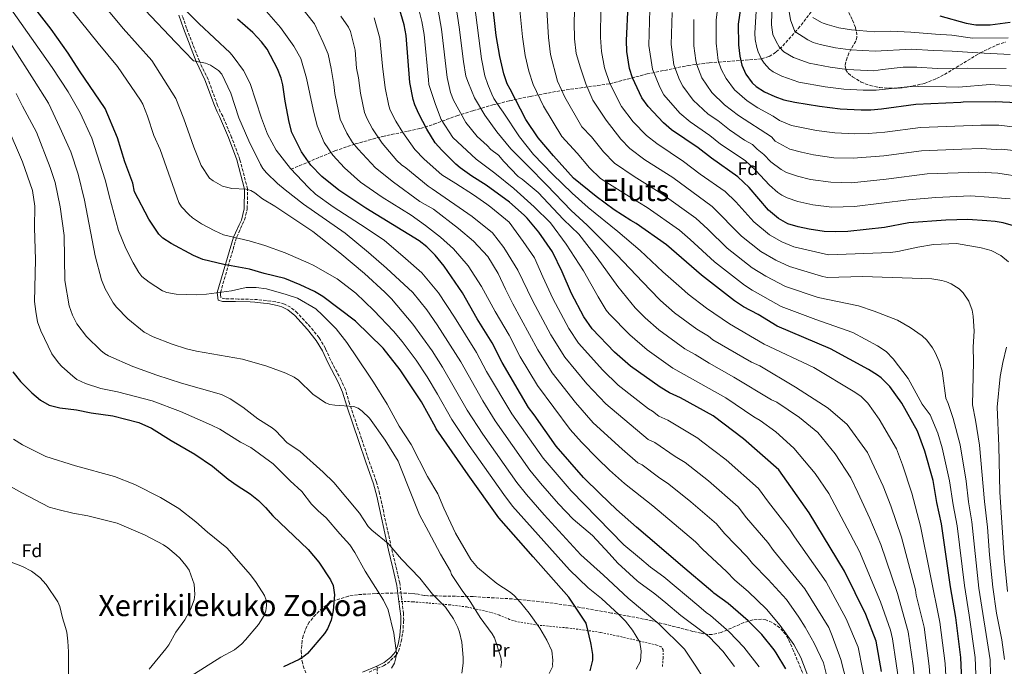
# Model space of a CAD drawing. Units: metres. Extents: x 620361 to 623793, y 4771135 to 4773509.
# Drawn here: x 620664 to 621198, y 4771747 to 4772098 of the extents above; entities that cross this region are included whole.
import ezdxf
from ezdxf.enums import TextEntityAlignment as Align

# ---------------------------------------------------------------- set-up
doc = ezdxf.new("R2010")
doc.units = ezdxf.units.M
doc.header["$MEASUREMENT"] = 0
doc.linetypes.add('DGN Style 2', pattern=[1.739922, 1.043953, -0.695969])
doc.linetypes.add('DGN Style 3', pattern=[2.435891, 1.739922, -0.695969])
for name, color, linetype, lineweight in [('Barranco lineal', 142, 'DGN Style 3', 13), ('Camino', 7, 'DGN Style 3', 0), ('Curva de nivel directora', 30, 'Continuous', 30), ('Curva de nivel intermedia', 30, 'Continuous', 0), ('Etiqueta de uso rústico', 92, 'Continuous', 0), ('Etiqueta de zona arbolada', 92, 'Continuous', 0), ('Margen derecho', 7, 'Continuous', 0), ('Tela metálica o alambrada', 7, 'DGN Style 2', 0), ('Texto de Área (paraje) menor', 7, 'Continuous', 0), ('Zona arbolada', 92, 'DGN Style 3', 0)]:
    doc.layers.add(name, color=color, linetype=linetype, lineweight=lineweight)
doc.styles.add('Style-Arial', font='arial.ttf')

msp = doc.modelspace()

# ---------------------------------------------------------------- linework, layer by layer
at = {"layer": 'Barranco lineal', "color": 142, "linetype": 'DGN Style 3', "lineweight": 13}
msp.add_polyline3d([(620811.04, 4772016.63, 580), (620834.82, 4772026.63, 569.04), (620845.91, 4772030.38, 564.64), (620860.69, 4772034.47, 559.14), (620874.51, 4772037.3, 554.11), (620881.32, 4772038.82, 551.31), (620888.44, 4772041.01, 547.83), (620901.05, 4772045.66, 541.22), (620909.82, 4772048.45, 536.7), (620920.6, 4772051.57, 531.19), (620929.61, 4772053.78, 526.82), (620940.85, 4772056.17, 521.89), (620957.9, 4772059.36, 515), (620984.03, 4772063, 505), (621004.17, 4772068.34, 496.49), (621026.46, 4772072.89, 486.99), (621037.95, 4772074.39, 482.12), (621066.21, 4772076.54, 470), (621070.46, 4772077.81, 468.03), (621074.26, 4772080.27, 466.08), (621077.76, 4772083.51, 464.12), (621086.22, 4772092.9, 459.02), (621096.08, 4772105.66, 452.25)], dxfattribs=at)
at = {"layer": 'Camino', "color": 7, "linetype": 'DGN Style 3', "lineweight": 0}
msp.add_polyline3d([(620853.38, 4771743.98, 620.48), (620861.19, 4771747.33, 620), (620863.32, 4771748.56, 620), (620868.05, 4771753.1, 620), (620869.36, 4771755.29, 619.81), (620870.76, 4771760.51, 619.52), (620871.67, 4771765.17, 619.31), (620872.16, 4771771.87, 618.67), (620872.07, 4771775.67, 618.5), (620871.08, 4771783.67, 618.03), (620870.01, 4771792.35, 617.12), (620867.87, 4771801.67, 616.11), (620865.45, 4771811.47, 615.05), (620859.08, 4771840.82, 612.64), (620857.33, 4771847.33, 612.24), (620853.14, 4771859.15, 611.83), (620849.32, 4771870.46, 611.33), (620842.79, 4771889.58, 609.56), (620840.57, 4771897.12, 607.68), (620838.29, 4771902.2, 607.51), (620832.52, 4771913.2, 606.96), (620829.71, 4771919.51, 606.67), (620826.26, 4771925.23, 606.44), (620821.59, 4771931.09, 606.25), (620814.58, 4771938.66, 605.86), (620810.8, 4771941.84, 605.72), (620807.56, 4771943.46, 605.66), (620805.15, 4771944.23, 605.65), (620800.07, 4771945.14, 605.72), (620797.69, 4771945.45, 605.76), (620792.91, 4771945.96, 605.81), (620790.48, 4771946.09, 605.82), (620782.46, 4771946.27, 605.69), (620775.47, 4771946.34, 605.66), (620773.06, 4771947.02, 605.49), (620772.85, 4771948.68, 605.21), (620772.78, 4771949.83, 605.02), (620781.58, 4771979.95, 594.9), (620782.75, 4771982.34, 594.4), (620784.63, 4771986.7, 593.5), (620785.87, 4771989.22, 592.98), (620787.32, 4771995.23, 591.79), (620787.49, 4772005.95, 589.87), (620783.34, 4772021.84, 587.02), (620778.86, 4772033.94, 586.35), (620774.01, 4772045.39, 586.42), (620772.7, 4772047.83, 586.51), (620771.23, 4772051.26, 586.56), (620766.1, 4772065.31, 586.36), (620761.33, 4772075.26, 584.89), (620754.4, 4772093.14, 582.03), (620751.97, 4772100.26, 581)], dxfattribs=at)
at = {"layer": 'Curva de nivel directora', "color": 30, "linetype": 'Continuous', "lineweight": 30, "flags": 128}
for points, elevation in [([(620758.12, 4771969.82), (620746.07, 4771976.31), (620741.52, 4771979.34), (620739.38, 4771981.51), (620733.95, 4771989.61), (620726.13, 4772004.42), (620725.33, 4772009.06), (620720.88, 4772020.68), (620716.86, 4772033.65), (620710.27, 4772049.52), (620696.4, 4772069.97), (620690.12, 4772079.63), (620680.89, 4772092.57), (620663.97, 4772114.66)], 600), ([(620963.15, 4771949.25), (620958.13, 4771960.98), (620952.91, 4771971.8), (620945.43, 4771982.58), (620939.11, 4771990.03), (620937.58, 4771991.75), (620929.6, 4771998.76), (620916.87, 4772007.96), (620909.11, 4772012.98), (620902.85, 4772017.47), (620900.45, 4772019.43), (620892.82, 4772026.93), (620889.33, 4772030.98), (620884.78, 4772038.38), (620880.35, 4772046.69), (620878.24, 4772051.51), (620877.34, 4772054.55), (620875.54, 4772063.66), (620873.54, 4772089.22), (620872.37, 4772094.97), (620869.2, 4772106.05)], 550), ([(621175.02, 4771735.19), (621174.3, 4771751.85), (621171.67, 4771773.49), (621168.73, 4771790.13), (621163.87, 4771824.39), (621161.3, 4771836), (621159.31, 4771847.81), (621154.8, 4771863.77), (621150.93, 4771874.64), (621142.45, 4771889.79), (621135.92, 4771898.81), (621131.25, 4771903.48), (621129.25, 4771905.03), (621124.25, 4771908.04), (621103.67, 4771919.18), (621074.72, 4771931.51), (621064.37, 4771937.79), (621056.42, 4771942.09), (621051.61, 4771945.23), (621033.69, 4771959.28), (621014.8, 4771975.65), (620998.22, 4771987.28), (620995.34, 4771988.91), (620986.37, 4771994.71), (620976.49, 4772001.83), (620964.35, 4772011.82), (620953.42, 4772023.89), (620945.06, 4772033.64), (620938.34, 4772043.56), (620929.86, 4772060.1), (620928.34, 4772062.89), (620926.57, 4772068.31), (620924.29, 4772077.81), (620922.42, 4772089.15), (620920.09, 4772108.69)], 525), ([(621202.89, 4771985.96), (621197.26, 4771987.5), (621192.92, 4771988.37), (621188.54, 4771988.72), (621178.26, 4771989.36), (621166.29, 4771989.01), (621146.25, 4771987.5), (621132.93, 4771985.1), (621113.05, 4771982.95), (621106.35, 4771982.63), (621100.3, 4771982.95), (621092.16, 4771984.19), (621086.06, 4771985.39), (621080.54, 4771987.12), (621075.45, 4771989.99), (621070, 4771994.5), (621059.48, 4772006.66), (621053.48, 4772012.61), (621039.07, 4772022.57), (621031.95, 4772028.21), (621017.41, 4772038.06), (621013.05, 4772041.81), (621004.72, 4772050.62), (621001.37, 4772055.32), (620996.2, 4772066.21), (620994.74, 4772071.35), (620993.27, 4772080.46), (620992.97, 4772086.42), (620993.86, 4772105.7)], 500), ([(621054.87, 4772103.87), (621053.55, 4772095.39), (621053.76, 4772084.03), (621054.46, 4772077.98), (621055.58, 4772073.09), (621057.83, 4772068.15), (621061.11, 4772063.45), (621063.31, 4772061.44), (621067.89, 4772058.56), (621073.41, 4772056.11), (621078.28, 4772054.38), (621084.34, 4772053.05), (621097.69, 4772050.85), (621109.01, 4772049.49), (621120.36, 4772048.84), (621125.52, 4772048.86), (621131.34, 4772049.35), (621149.9, 4772051.87), (621174.3, 4772053.02), (621175.65, 4772053.12), (621193.03, 4772053.4), (621208.99, 4772052.69)], 475), ([(621163.02, 4772099.81), (621177.19, 4772095.85), (621182.53, 4772095.01), (621190.35, 4772095.01), (621201.12, 4772096.43)], 450), ([(621073.09, 4771755.94), (621066.44, 4771764.3), (621059.03, 4771771.81), (621048.21, 4771781.16), (621040.42, 4771786.8), (621039.92, 4771787.37), (621022.37, 4771802.02), (621010.78, 4771811.97), (620998.4, 4771822.5), (620987.6, 4771832.12), (620978.76, 4771840.53), (620969.76, 4771849.4), (620954.85, 4771866.43), (620942.88, 4771883.45), (620939.95, 4771887.48), (620925.53, 4771911.81), (620920.18, 4771922.46), (620912.08, 4771935.6), (620904.11, 4771949.71), (620894.19, 4771964.17), (620889.27, 4771970.13), (620884.67, 4771974.56), (620880.56, 4771977.82), (620851.61, 4771995.6), (620837.01, 4772005.35), (620827.74, 4772012.78), (620821.86, 4772018.86), (620816.78, 4772026.05), (620811.43, 4772036.63), (620810.08, 4772042.13), (620807.83, 4772053.63), (620806.53, 4772062.46), (620805.66, 4772066), (620803.68, 4772071.15), (620798.18, 4772081.83), (620795.1, 4772085.8), (620790.41, 4772090.72), (620781.97, 4772098.11)], 575), ([(620973.35, 4771744.55), (620974.78, 4771750.41), (620974.84, 4771753.41), (620973.94, 4771758.93), (620973.72, 4771759.79), (620971.17, 4771770.45), (620961.73, 4771784.6), (620942.46, 4771806.42), (620923.69, 4771827.66), (620907.22, 4771850.92), (620889.77, 4771875.88), (620889.37, 4771876.8), (620881.89, 4771890.46), (620870.34, 4771907.95), (620861.09, 4771919.54), (620846.08, 4771934.18), (620828.24, 4771947.7), (620823.79, 4771950.27), (620816.04, 4771953.88), (620807.75, 4771957.31), (620796.42, 4771960.07), (620788.51, 4771962.47), (620774.69, 4771964.96), (620763.23, 4771967.67), (620758.12, 4771969.82)], 600), ([(621131.27, 4771744.28), (621128.49, 4771760.73), (621122.87, 4771775.19), (621111.3, 4771798.69), (621092.08, 4771830.27), (621075.61, 4771853.54), (621056.58, 4771870.45), (621039.98, 4771882.88), (621022.34, 4771892.62), (621016.36, 4771895.43), (621011.22, 4771898.47), (620995.24, 4771909.78), (620986.49, 4771917.46), (620974.36, 4771930.07), (620969.8, 4771936.58), (620963.15, 4771949.25)], 550), ([(620660.23, 4771906.72), (620664.35, 4771901.47), (620670.45, 4771895.34), (620675.19, 4771891.42), (620679.92, 4771888.62), (620685.6, 4771887.28), (620694.7, 4771886.16), (620702.6, 4771884.62), (620714.44, 4771882.87), (620728.59, 4771879.36), (620735.37, 4771876.25), (620746.08, 4771869.51), (620758.86, 4771862.11), (620768.52, 4771855.57), (620776.99, 4771848.62), (620781.9, 4771845.08), (620788.88, 4771840.69), (620793.35, 4771837.03), (620797.25, 4771833.22), (620801.18, 4771828.77), (620820.35, 4771810.46), (620826.22, 4771803.57), (620832.49, 4771794.05), (620833.9, 4771790.82), (620834.68, 4771785.78), (620833.96, 4771777.34), (620832.8, 4771772.07), (620830.83, 4771767.41), (620829.15, 4771764.87), (620819.94, 4771754.05), (620818.07, 4771752.39), (620815.43, 4771750.81), (620806.95, 4771746.79)], 625), ([(621079.39, 4771745.72), (621074.23, 4771754.32), (621073.09, 4771755.94)], 575)]:
    msp.add_lwpolyline(points, dxfattribs=dict(at, elevation=elevation))
at = {"layer": 'Curva de nivel intermedia', "color": 30, "linetype": 'Continuous', "lineweight": 0, "flags": 128}
for points, elevation in [([(620639.86, 4772130.82), (620681.58, 4772071.91), (620690.21, 4772058.66), (620696.73, 4772047.26), (620703.1, 4772033.46), (620710.24, 4772010.93), (620712.28, 4772003.12), (620712.45, 4772002.27), (620717.41, 4771983.44), (620721.41, 4771973.69), (620725.45, 4771965.98), (620728.54, 4771960.69), (620730.15, 4771958.56), (620734.08, 4771955.33), (620741.32, 4771950.69), (620743.66, 4771949.83), (620748.82, 4771948.97), (620759.98, 4771948.57), (620765.23, 4771948.92), (620778.76, 4771950.79), (620786.73, 4771952.52), (620792.06, 4771952.45), (620797.68, 4771951.85), (620808.45, 4771948.76), (620814.52, 4771946.68), (620824.48, 4771940.91), (620828.07, 4771937.43), (620835.49, 4771930.18), (620841.31, 4771922.73), (620853.65, 4771904.44), (620855.84, 4771901.13), (620863.17, 4771889.29), (620869.74, 4771877.3), (620876.17, 4771867.43), (620885.14, 4771850), (620890.75, 4771840.58), (620893.93, 4771832.76), (620900.19, 4771819.19), (620908.56, 4771804.96), (620912.15, 4771800.68), (620922.71, 4771791.98)], 605), ([(620694.1, 4772124.2), (620719.93, 4772093.02), (620735.53, 4772075.55), (620748.54, 4772055.09), (620752.97, 4772044.05), (620758.31, 4772028.7), (620762.32, 4772018.67), (620766.85, 4772011.89), (620768.8, 4772010.32), (620773.8, 4772007.48), (620778.87, 4772006.12), (620786.79, 4772005.81), (620789.21, 4772005.05), (620791.39, 4772003.81), (620795.59, 4772000.61), (620802.29, 4771996.67), (620822.82, 4771982.82), (620837.58, 4771971.33), (620851, 4771960.19), (620861.97, 4771949.94), (620865.48, 4771946.34), (620877.22, 4771932.66), (620887.56, 4771918.16), (620893.28, 4771909.27), (620906.62, 4771885.95), (620915.16, 4771872.92), (620933.56, 4771846.84), (620938.79, 4771840.16), (620948.41, 4771829.23), (620968.21, 4771807.57), (620980.51, 4771796.47), (620993.85, 4771783.98), (621010.63, 4771770.19), (621024.43, 4771756.31), (621030.65, 4771747.24), (621034.82, 4771740.61)], 590), ([(620682.38, 4772115.07), (620706.39, 4772084.98), (620717, 4772072.32), (620729.45, 4772054.08), (620730.65, 4772051.89), (620733.19, 4772045.44), (620736.63, 4772035), (620740.04, 4772027.42), (620750.2, 4771998.62), (620751.7, 4771996.22), (620755.54, 4771992.13), (620757.64, 4771990.22), (620762.49, 4771987.12), (620769.69, 4771983.27), (620774.43, 4771981.13), (620788.28, 4771977.84), (620796.8, 4771975.31), (620807.81, 4771971.4), (620820.74, 4771965.71), (620823.13, 4771964.54), (620836.17, 4771957.3), (620846.26, 4771949.35), (620856.02, 4771940.08), (620866.59, 4771928.84), (620871.34, 4771923.25), (620878.95, 4771913.05), (620884.83, 4771904.03), (620890.56, 4771894.75), (620898.2, 4771880.92), (620907.74, 4771866.84), (620926.46, 4771840.31), (620931.24, 4771833.91), (620962.16, 4771799.42), (620972.22, 4771789.66), (620979.39, 4771783.8), (620988.96, 4771775.06), (620992.54, 4771771.58), (620996.31, 4771766.73), (621000.25, 4771760.25), (621001.03, 4771755.32)], 595), ([(620743.79, 4772112.96), (620761.12, 4772095.72), (620778.06, 4772079.73), (620779.73, 4772077.88), (620785.26, 4772070.2), (620788.82, 4772063.08), (620795.06, 4772044.4), (620798.3, 4772035.66), (620802.92, 4772026.95), (620810.72, 4772016.97), (620820.52, 4772006.67), (620824.34, 4772003.08), (620833.96, 4771996.24), (620848.83, 4771986.64), (620861.61, 4771978.25), (620873.21, 4771968.31), (620881.95, 4771960.44), (620891.04, 4771949.57), (620899.81, 4771936.49), (620911.7, 4771917.31), (620917.09, 4771907), (620930.91, 4771883.91), (620947.75, 4771859.9), (620962.98, 4771842.31), (620991.64, 4771812.95), (621000.09, 4771805.84), (621006.02, 4771800.86), (621013.29, 4771795.53), (621032.33, 4771779.74), (621036.2, 4771776.21), (621038.58, 4771774.61), (621048.73, 4771765.68), (621056.73, 4771757.45), (621065.08, 4771746.74)], 580), ([(620934.43, 4772110.4), (620936.54, 4772088.41), (620938.09, 4772078.34), (620940.13, 4772069.87), (620942.37, 4772062.57), (620948.03, 4772050.94), (620957.92, 4772034.44), (620966.35, 4772025.43), (620972.97, 4772017.36), (620978.85, 4772011.68), (620995.87, 4772000.88), (621004.31, 4771995.92), (621021.7, 4771983.61), (621027.55, 4771978.63), (621040.74, 4771966.51), (621056.98, 4771953.72), (621061.24, 4771951.1), (621076.99, 4771942.29), (621095.71, 4771935.12), (621115.75, 4771928.17), (621129.25, 4771920.91), (621133.79, 4771917.81), (621137.59, 4771913.84), (621145.89, 4771903.14), (621153.38, 4771889.18), (621157.73, 4771883.37), (621161.88, 4771873.44), (621164.24, 4771865.47), (621168.31, 4771847.67), (621170.18, 4771834.67), (621172.32, 4771823.2), (621176.34, 4771790.83), (621178.98, 4771774.83), (621182.23, 4771751.82), (621182.8, 4771733.46)], 520), ([(621043.33, 4772111.18), (621041.66, 4772097.58), (621041.61, 4772084.98), (621042.81, 4772075.62), (621044.39, 4772070.88), (621047.01, 4772065.79), (621051.65, 4772059.72), (621058.46, 4772053.67), (621064.18, 4772049.93), (621072.63, 4772045.51), (621075.97, 4772043.16), (621082.56, 4772040.44), (621096.09, 4772037.62), (621105.98, 4772036.34), (621116.9, 4772035.77), (621124.04, 4772035.96), (621133.17, 4772036.75), (621152.45, 4772039.32), (621185.3, 4772040.62), (621194.95, 4772040.53), (621210.03, 4772038.79)], 480), ([(620816.17, 4772105.14), (620823.72, 4772095.45), (620828.53, 4772085.38), (620831.12, 4772078.97), (620832.81, 4772071.26), (620834.2, 4772062.65), (620834.91, 4772057.64), (620837.79, 4772043.8), (620841.36, 4772036.23), (620844.39, 4772031.22), (620847.48, 4772027.46), (620856.9, 4772017.37), (620866.59, 4772009.64), (620880.85, 4771999.17), (620888.37, 4771995.06), (620901.84, 4771984.46), (620910.11, 4771977.7), (620917.74, 4771969.36), (620923.41, 4771960.05), (620927.34, 4771951.67), (620931.45, 4771943.59), (620945.01, 4771918.73), (620952.75, 4771906.3)], 565), ([(620879.31, 4772107.54), (620882.02, 4772096.78), (620883.26, 4772089.71), (620885.63, 4772065.08), (620885.76, 4772062.56), (620889.44, 4772051.74), (620892.47, 4772043.68), (620898.91, 4772033.78), (620911.5, 4772022.14), (620921.61, 4772014.46), (620931.96, 4772006.22), (620943.02, 4771996.3), (620951.72, 4771987.62), (620960.23, 4771975.96), (620969.65, 4771961.53), (620977.69, 4771947.52), (620982.08, 4771940.21), (620983.58, 4771938.21), (620994.8, 4771926.81), (621004.28, 4771918.63), (621018.11, 4771908.75), (621046.93, 4771892.6), (621062.1, 4771882.38), (621065.54, 4771880.39)], 545), ([(621158.16, 4771735.2), (621157.29, 4771747.16), (621154.4, 4771768.38), (621150.17, 4771785.63), (621149.75, 4771788.6), (621142.19, 4771817.04), (621136.46, 4771834.14), (621132.19, 4771844.69), (621123.75, 4771862.95), (621112.75, 4771878.29), (621102.43, 4771887.07), (621084.68, 4771898.49), (621065.3, 4771910), (621060.83, 4771912.06), (621039.9, 4771924.19), (621037.54, 4771926.04), (621031.1, 4771929.88), (621019.08, 4771938.86), (621011.41, 4771945.5), (621010.75, 4771946.13), (621001.86, 4771955.47), (620987.84, 4771970.18), (620971.73, 4771986.38), (620962.99, 4771994.25), (620949.73, 4772008.1), (620939.51, 4772018.51), (620930.31, 4772027.77), (620922.73, 4772036.92), (620916.23, 4772046.01), (620910.56, 4772055.32), (620907.26, 4772063.4), (620905.95, 4772067.21), (620904.56, 4772075.14), (620902.33, 4772093.65), (620900.5, 4772105.65)], 535), ([(621166.59, 4771735.2), (621165.86, 4771748.67), (621163.03, 4771770.94), (621152.49, 4771823.16), (621147.88, 4771840.98), (621142.72, 4771856.3), (621139.4, 4771865.08), (621130.07, 4771881.15), (621123.86, 4771889.76), (621120.35, 4771893.32), (621116.81, 4771895.76), (621094.7, 4771909.04), (621067.78, 4771921.79), (621048.81, 4771932.77), (621036.42, 4771941.39), (621026.49, 4771948.98), (621022.86, 4771952.12), (621012.79, 4771961.04), (621000.48, 4771972.66), (620988.35, 4771982.91), (620972.32, 4771995.85), (620963.57, 4772003.72), (620952.8, 4772013.89), (620942.6, 4772024.56), (620935.05, 4772034.26), (620926.1, 4772047.57), (620924.36, 4772050.13), (620921.13, 4772054.94), (620920.01, 4772057.36), (620917.81, 4772062.64), (620916.26, 4772067.37), (620914.42, 4772076.48), (620910.55, 4772105.95)], 530), ([(620964.98, 4772108.47), (620964.57, 4772096.25), (620964.75, 4772087.41), (620965.68, 4772079.4), (620968.04, 4772071.59), (620971.04, 4772062.99), (620974.83, 4772054.07), (620982.04, 4772043.3), (620989.95, 4772032.87), (620994.83, 4772027.87), (621003.03, 4772021.72), (621018.14, 4772012.09), (621039.52, 4771996.52), (621055.47, 4771980.41), (621065.91, 4771972.08), (621074.07, 4771967.39), (621081.52, 4771963.84), (621098.89, 4771958.62), (621101.79, 4771957.99), (621121.04, 4771958.45), (621158.72, 4771957.14), (621164, 4771956.38), (621166.57, 4771955.63), (621169.06, 4771954.57), (621173.53, 4771951.74), (621175.67, 4771949.63), (621178.63, 4771945.19), (621180.53, 4771940.24), (621181.01, 4771936.99), (621181.58, 4771928.84), (621181.05, 4771920.26), (621181.26, 4771912.2), (621180.7, 4771888.92), (621182.39, 4771880.5), (621184.5, 4771867.08), (621187.22, 4771836.45), (621188.8, 4771822.49), (621189.94, 4771807.56), (621191.82, 4771789.98), (621193.8, 4771775.81), (621196.57, 4771761.47), (621198.13, 4771750.85)], 510), ([(620979.08, 4772104.07), (620978.92, 4772088.18), (620979.53, 4772080.5), (620981.14, 4772071.63), (620983.94, 4772063.17), (620990.34, 4772050.72), (620996.68, 4772042.42), (621003.93, 4772034.99), (621009.45, 4772030.54), (621024.01, 4772020.86), (621033, 4772014.04), (621046.5, 4772004.56), (621052.31, 4771998.89), (621062.1, 4771988.16), (621070.68, 4771981.03), (621077.31, 4771977.25), (621083.79, 4771974.61), (621102.59, 4771970.23), (621136.16, 4771971.5), (621140.24, 4771971.99), (621151.03, 4771974.39), (621159.59, 4771975.76), (621172.09, 4771976.37), (621185.33, 4771974.08), (621190.89, 4771972.53), (621196.12, 4771969.84), (621200.31, 4771966.44)], 505), ([(621072.13, 4772108.09), (621071.76, 4772095.03), (621071.99, 4772092.21), (621072.44, 4772089.75), (621074.15, 4772085.92), (621075.88, 4772082.97), (621078.31, 4772080.33), (621083.61, 4772077.3), (621092.03, 4772074.18), (621103.54, 4772071.95), (621112.68, 4772070.75), (621127.24, 4772069.98), (621131.97, 4772070.75), (621143.16, 4772071.95), (621150.5, 4772072.04), (621161.58, 4772071.36), (621177.86, 4772071.44), (621199.01, 4772071.21)], 465), ([(621080.65, 4772105.39), (621082.07, 4772097.71), (621084.39, 4772091.32), (621091.34, 4772086.76), (621094.32, 4772085.47), (621098.08, 4772084.26), (621106.47, 4772082.5), (621114.57, 4772081.37), (621127.92, 4772080.65), (621147.62, 4772081.69), (621159.46, 4772080.99), (621169.75, 4772080.62), (621183.53, 4772079.77), (621201.12, 4772078.95)], 460), ([(620647.99, 4772101.7), (620671.77, 4772064.86), (620679.51, 4772052.44), (620685.58, 4772039.34), (620691.62, 4772026.16), (620695.53, 4772013.92), (620699.06, 4771999.8), (620704.8, 4771969.63), (620708.31, 4771956.76), (620710.16, 4771951.71), (620714.55, 4771944.15), (620716.39, 4771941.9), (620722.47, 4771935.51), (620731.38, 4771928.25), (620736.36, 4771925.82), (620746.57, 4771921.82), (620754.41, 4771919.18), (620759.77, 4771917.92), (620784.68, 4771913.67), (620797.87, 4771909.85), (620808.16, 4771906.14), (620812.7, 4771903.82), (620815.05, 4771902.18), (620822.84, 4771894.73), (620829.8, 4771889.94), (620832.15, 4771889.1), (620834.78, 4771888.62), (620845.13, 4771887.95), (620847.47, 4771887.06), (620849.7, 4771885.53), (620853.69, 4771881.62), (620862.07, 4771869.64), (620869.17, 4771858.25)], 610), ([(620731.86, 4772102.99), (620748.33, 4772085.63), (620758.15, 4772075.46), (620764.67, 4772074.11), (620767.4, 4772073.15), (620771.64, 4772070.23), (620773.55, 4772068.13), (620778.43, 4772057.82), (620782.82, 4772044.58), (620788.11, 4772032.05), (620794.42, 4772019.15), (620795.7, 4772017.01), (620797.68, 4772014.77), (620803.76, 4772008.89), (620807.81, 4772005.54), (620817.78, 4771997.79), (620840.41, 4771982.01), (620853.05, 4771971.46), (620862.84, 4771962.98), (620877.14, 4771949.84), (620884.7, 4771940.35), (620890.32, 4771932.21), (620903.21, 4771912.16), (620915.05, 4771890.99), (620921.84, 4771880.29), (620940.65, 4771853.37), (620946.34, 4771846.41), (620956.2, 4771835.22), (620964.04, 4771826.91), (620974.52, 4771818.01), (620983.68, 4771808.21)], 585), ([(620797.8, 4772102.21), (620805.41, 4772093.59), (620812.65, 4772083.37), (620816.31, 4772076.63), (620819.46, 4772066.12), (620823.02, 4772049.06), (620825.19, 4772040.24), (620829.07, 4772031.14), (620833.72, 4772024.21), (620840.01, 4772017.42), (620848.83, 4772009.72), (620860.47, 4772001.58), (620876.22, 4771991.74), (620884.02, 4771986.1), (620892.05, 4771979.9), (620899.26, 4771973.48), (620907.11, 4771964.31), (620914.46, 4771953.03), (620921.87, 4771939.41), (620929.41, 4771926.62), (620935.42, 4771914.91), (620944.79, 4771899.44), (620962.55, 4771875.43), (620968.54, 4771868.71), (620977.3, 4771859.72), (620983.82, 4771853.52)], 570), ([(620838.08, 4772099.62), (620842.24, 4772093.65), (620843.27, 4772091.37), (620845.87, 4772081.27), (620846.65, 4772071.52), (620847.7, 4772066.17), (620848.78, 4772057.99), (620850.98, 4772047.38), (620852.3, 4772044), (620855.2, 4772038.57), (620860.55, 4772030.79), (620868.47, 4772021.44), (620870.92, 4772019.05), (620873.41, 4772017.38), (620885.46, 4772007.5), (620887.63, 4772005.97), (620909.3, 4771991.05), (620920.43, 4771982.22), (620926.46, 4771974.25), (620932.7, 4771964.22), (620934.17, 4771961.94), (620942.12, 4771945.54), (620952.02, 4771926.85), (620959.58, 4771914.76), (620971.53, 4771900.32), (620981.76, 4771889.39), (621004.85, 4771870.11)], 560), ([(620856.23, 4772098.71), (620859.32, 4772087.72), (620860.7, 4772072.58), (620862.16, 4772060.83), (620864.16, 4772050.97), (620864.91, 4772048.7), (620867.85, 4772042.78), (620871.66, 4772036.53), (620878.24, 4772027.27), (620883.27, 4772022.18), (620892.81, 4772013.7), (620900.37, 4772008.98), (620910.02, 4772002.69), (620917.31, 4771997.62)], 555), ([(620890.84, 4772102.88), (620892.69, 4772092.67), (620895.72, 4772066.49), (620897.57, 4772058.23), (620899.23, 4772054.12), (620905.85, 4772041.95), (620912, 4772034.49), (620917.5, 4772029.55), (620919.5, 4772027.28), (620923.53, 4772024.31), (620926.43, 4772020.81), (620934.31, 4772012.72)], 540), ([(620949.83, 4772103.09), (620950.64, 4772088.06), (620951.88, 4772078.87), (620955.62, 4772064.43), (620959.53, 4772055.74), (620968.78, 4772039.66), (620973.97, 4772034.15), (620980.59, 4772026.01), (620986.58, 4772019.99), (620997.11, 4772012.76), (621012.26, 4772003.31), (621030.62, 4771990.08), (621037.2, 4771984.13), (621047.57, 4771973.9), (621061.15, 4771963.13), (621068.64, 4771958.71), (621079.26, 4771953.06), (621096.99, 4771947.03), (621118.82, 4771942.55), (621127.44, 4771939.64), (621140, 4771934.73), (621146.84, 4771930.73), (621153.41, 4771926.27), (621155.89, 4771923.94), (621159, 4771919.85), (621160.53, 4771917.3), (621162.66, 4771912.4), (621164.32, 4771907.35), (621166.27, 4771892.51), (621167.52, 4771889.67), (621170.28, 4771881.46), (621174.1, 4771867.26), (621177.32, 4771847.54), (621178.58, 4771836.3), (621180.28, 4771825.34), (621184.22, 4771789.41), (621190.26, 4771750.63), (621190.6, 4771734.64)], 515), ([(621201.16, 4772000.53), (621189.55, 4772001.52), (621179.55, 4772002.14), (621160.78, 4772001.4), (621146.05, 4772000.14), (621116.64, 4771996.39), (621104.38, 4771996.04), (621094.04, 4771997.43), (621085.95, 4771999.07), (621080.26, 4772001.17), (621077.22, 4772002.6), (621075.14, 4772003.98), (621070.52, 4772008), (621062.98, 4772016.16), (621057.47, 4772021.31), (621044, 4772030.28), (621038.22, 4772034.86), (621027.51, 4772042.38), (621022, 4772047.08), (621013.35, 4772057.08), (621011.11, 4772061.12), (621007.06, 4772070.94), (621005.13, 4772083.67), (621005.74, 4772103.2)], 495), ([(621208.4, 4772012.3), (621194.42, 4772014.52), (621184.15, 4772015.15), (621156.2, 4772014.07), (621133.87, 4772011.19), (621115.07, 4772009.36), (621103.78, 4772009.56), (621092.9, 4772011.14), (621085.87, 4772012.81), (621079.79, 4772014.83), (621076.89, 4772016.56), (621071.35, 4772020.72), (621067.59, 4772024.73), (621063.99, 4772027.49), (621061.45, 4772030.01), (621057.1, 4772032.48), (621048.91, 4772038.01), (621042.48, 4772043.07), (621037.4, 4772046.51), (621029.21, 4772054.14), (621023.59, 4772061.62), (621021.77, 4772065.14), (621018.77, 4772073.31), (621017.27, 4772084.38), (621017.74, 4772101.58)], 490), ([(621206.02, 4772061.56), (621190.34, 4772062.53), (621173.16, 4772061.15), (621166.39, 4772061.26), (621151.54, 4772061.61), (621145.2, 4772061.36), (621128.54, 4772059.57), (621121.38, 4772059.48), (621110.94, 4772060.11), (621100.73, 4772061.38), (621086.45, 4772063.92), (621077.37, 4772067.21), (621072.59, 4772069.56), (621070.68, 4772070.99), (621067.78, 4772074.23), (621066.3, 4772076.35), (621064.5, 4772080.31), (621063.73, 4772082.69), (621062.91, 4772087.08), (621062.72, 4772090.5), (621063.37, 4772102.39)], 470), ([(621094.09, 4772098.86), (621098.85, 4772096.23), (621099.67, 4772095.84), (621101.94, 4772095.07), (621108.21, 4772093.4), (621115.14, 4772092.22), (621127.62, 4772091.21), (621136.49, 4772091.46), (621147.32, 4772090.96), (621160.55, 4772089.87), (621169.47, 4772089.32), (621180.78, 4772087.81), (621200.05, 4772087.97)], 455), ([(621209.46, 4772026.09), (621196.49, 4772027.5), (621193.5, 4772027.39), (621185.64, 4772027.85), (621174.98, 4772027.52), (621153.08, 4772026.56), (621132.53, 4772023.87), (621115.94, 4772022.57), (621105.45, 4772022.92), (621094.5, 4772024.38), (621087.87, 4772025.85), (621081.61, 4772027.46), (621073.66, 4772031.94), (621071.7, 4772034.21), (621053.82, 4772045.74), (621046.13, 4772051.6), (621039.23, 4772058.34), (621033.82, 4772066.17), (621031.16, 4772073.27), (621030.55, 4772075.7), (621029.51, 4772083.6), (621029.6, 4772097.79)], 485), ([(620661.96, 4772057.81), (620665.32, 4772050.9), (620673.04, 4772036.67), (620680.43, 4772017.58), (620683.18, 4772009.54), (620685.92, 4771996.22), (620687.98, 4771980.71), (620688.33, 4771956.25), (620690.79, 4771942.5), (620692.45, 4771937.51), (620694.88, 4771932.77), (620700.12, 4771926), (620707.84, 4771918.27), (620709.8, 4771916.72), (620712.08, 4771915.46), (620725.25, 4771909.68), (620738.19, 4771904.88), (620751.7, 4771900.56), (620773.27, 4771894.49), (620778.03, 4771892.1), (620784.86, 4771887.65), (620793.01, 4771881.25), (620800.9, 4771876.44), (620802.79, 4771874.8), (620808.78, 4771868.41), (620815.99, 4771863.51), (620828.58, 4771852.33), (620834.23, 4771846.68), (620848.12, 4771830.08), (620852.94, 4771822.98), (620854.91, 4771820.94), (620863.8, 4771813.75), (620870.99, 4771805.15), (620880.95, 4771794.82), (620887.82, 4771786.25), (620894.83, 4771779.11), (620899.2, 4771772.88)], 615), ([(620657.09, 4772040.06), (620665.33, 4772020.7), (620670.82, 4772005.16), (620672.17, 4771996.66), (620671.9, 4771985), (620672.44, 4771967.51), (620671.98, 4771944.99), (620672.61, 4771939.55), (620673.61, 4771933.86), (620675.29, 4771929), (620681.35, 4771916.61), (620684.99, 4771911.72), (620686.75, 4771909.73), (620692.77, 4771904.36), (620694.95, 4771902.7), (620699.51, 4771900.37), (620707.95, 4771897.8), (620716.85, 4771895.99), (620735.73, 4771890.99), (620751.04, 4771885.27), (620767.94, 4771877.88), (620772.4, 4771875.6), (620783.7, 4771868.61), (620789.17, 4771865.66), (620801.33, 4771856.86), (620810.63, 4771847.66), (620817.01, 4771841.9), (620822.15, 4771835.02), (620825.74, 4771831.38), (620830.04, 4771827.64)], 620), ([(620934.31, 4772012.72), (620936.52, 4772011.32), (620945.1, 4772004.11), (620958.88, 4771989.35), (620967.09, 4771981.51), (620977.15, 4771968.67), (620988.41, 4771953.04), (620997.69, 4771941.51), (621003.1, 4771936.15), (621010.62, 4771929.58), (621024.67, 4771919.27), (621030.33, 4771916.15), (621037.82, 4771911.43), (621051.31, 4771903.89), (621071.74, 4771891.51), (621074.5, 4771890.33), (621086.92, 4771882.06), (621096.73, 4771873.85), (621106.28, 4771862.36), (621114.76, 4771849.24), (621118.56, 4771841.38), (621125.04, 4771827.31), (621130.9, 4771813.18), (621139.99, 4771786.47), (621145.76, 4771765.83), (621148.48, 4771747.3), (621149.74, 4771735.21)], 540), ([(620917.31, 4771997.62), (620919.39, 4771996.13), (620929.47, 4771987.91), (620936.97, 4771977.4), (620943.21, 4771968.6), (620947.7, 4771958.25), (620953.15, 4771946.54), (620961.72, 4771930.33), (620966.97, 4771922.41), (620980.28, 4771907.62), (620988.5, 4771899.58), (621004.95, 4771886.72), (621007.11, 4771885.47), (621010.6, 4771882.77), (621015.39, 4771880.52), (621031.67, 4771870.8), (621033.74, 4771869.25), (621047.04, 4771859.08), (621064.59, 4771843.56), (621070.05, 4771836.05), (621081.5, 4771821.49), (621084.16, 4771817.25), (621101.27, 4771792.88), (621112.26, 4771772.81), (621118.75, 4771757.39), (621123.32, 4771733.65)], 555), ([(621199.17, 4771920.15), (621197.13, 4771911.83), (621195.71, 4771904.26), (621194.06, 4771887.54), (621194.96, 4771866.62), (621195.54, 4771841.59), (621197.94, 4771805.92), (621199.73, 4771787.57)], 505), ([(620952.75, 4771906.3), (620965.41, 4771890.11), (620975.01, 4771879.2), (620990.67, 4771864.76), (620999.1, 4771857.44), (621001.5, 4771856.32), (621010.41, 4771849.58), (621016.07, 4771845.87), (621027.96, 4771836.33), (621041.78, 4771824.27), (621046.21, 4771819.04), (621058.48, 4771806.45), (621061.36, 4771802.79), (621069.81, 4771794.15), (621079.73, 4771783.26), (621086.58, 4771773.71), (621090.01, 4771768.26), (621094.9, 4771759.54), (621099.94, 4771748.92), (621103.13, 4771736.02)], 565), ([(621065.54, 4771880.39), (621073.94, 4771874.17), (621083.72, 4771865.42), (621095.39, 4771851.57), (621102.7, 4771840.78), (621119.37, 4771809.26), (621130.87, 4771781.95), (621136.14, 4771766.62), (621137.29, 4771761.93), (621141.31, 4771735.21)], 545), ([(620660.58, 4771870.2), (620665.39, 4771867.2), (620678.13, 4771860.93), (620694.12, 4771855.88), (620715.28, 4771849.97), (620726.25, 4771845.61), (620740.22, 4771838.65), (620750.19, 4771832.63), (620759.47, 4771825.41), (620765.8, 4771819.81), (620776.27, 4771811.39), (620789.05, 4771796.64), (620792.13, 4771792.5), (620796.7, 4771785.4), (620797.5, 4771783.03), (620797.76, 4771780.12)], 630), ([(621004.85, 4771870.11), (621008.44, 4771868.42), (621019.41, 4771860.9), (621024.9, 4771857.56), (621037.5, 4771847.71), (621053.56, 4771833.58), (621058.13, 4771827.54), (621069.77, 4771814.29), (621072.79, 4771809.97), (621089.84, 4771789.14), (621102.75, 4771768.18), (621104.64, 4771763.55), (621109.28, 4771750.79), (621112.62, 4771738.11)], 560), ([(620869.17, 4771858.25), (620870.81, 4771854.19), (620875.39, 4771842.86), (620880.79, 4771829.23), (620885.66, 4771820.24), (620892.22, 4771807.9), (620897.61, 4771798.61), (620898.05, 4771796.78), (620904.18, 4771787.68), (620907.77, 4771783.12), (620913.72, 4771773.62), (620920.24, 4771764.69), (620921.38, 4771762.45), (620924.82, 4771751.96), (620925.16, 4771749.23), (620924.9, 4771746.46)], 610), ([(620983.82, 4771853.52), (620991.9, 4771846.16), (621007.24, 4771834.19), (621030.38, 4771814.62), (621034.29, 4771810.53), (621047.28, 4771798.52), (621051.74, 4771793.88), (621059.01, 4771787.66), (621068.97, 4771778.04), (621076.4, 4771769.17), (621083.74, 4771758.94), (621087.64, 4771751.84), (621091.42, 4771741.99)], 570), ([(620650.04, 4771849.56), (620664.96, 4771841.19), (620679.86, 4771833.45), (620685.24, 4771831.88), (620692.73, 4771830.12), (620700.81, 4771828.71), (620716.77, 4771824.63), (620731.92, 4771818.12), (620741.8, 4771812.91), (620744.17, 4771811.38), (620748.69, 4771807.55), (620750.78, 4771805.65), (620754.07, 4771801.77), (620755.87, 4771799.24), (620758.52, 4771791.64), (620758.97, 4771786.04), (620758.53, 4771783.1), (620756.51, 4771777.81), (620753.53, 4771772.24), (620748.53, 4771765.67), (620744.72, 4771758.65), (620743.14, 4771756.5)], 635), ([(620830.04, 4771827.64), (620837.45, 4771818.84), (620842.93, 4771813.03), (620845.74, 4771808.79), (620851.2, 4771798.74), (620861.13, 4771782.86), (620863.72, 4771777.66), (620866.86, 4771765.03), (620868.19, 4771754.14), (620867.93, 4771751.58), (620867.1, 4771748.73), (620865.64, 4771746.13)], 620), ([(620641.54, 4771810.22), (620665.44, 4771801.28), (620670.28, 4771798.63), (620674.75, 4771795.31), (620678.33, 4771791.37), (620684.61, 4771782.02), (620685.59, 4771779.56), (620687.05, 4771773.33), (620688.79, 4771768.11), (620689.4, 4771765.64), (620690.03, 4771760.63), (620690.35, 4771754.99), (620690.35, 4771738.68)], 640), ([(620983.68, 4771808.21), (620988.24, 4771803.05), (620998.84, 4771793.34), (620999.7, 4771792.63), (621008.37, 4771786.38), (621014.43, 4771781.57), (621022.56, 4771774.59), (621035.36, 4771765.12), (621037.87, 4771763.08), (621045.26, 4771755.3), (621051.55, 4771747.05)], 585), ([(620922.71, 4771791.98), (620929.86, 4771787.23), (620932.03, 4771785.43), (620935.59, 4771781.73), (620940.32, 4771775.9), (620946.02, 4771767.68), (620949.83, 4771761.18), (620952.51, 4771755.48), (620953.13, 4771750.38), (620952.94, 4771747.84), (620953.04, 4771747.16), (620951.17, 4771743.2)], 605), ([(620797.76, 4771780.12), (620797.32, 4771777.18), (620796.48, 4771774.61), (620793.34, 4771769.68), (620786.41, 4771761.36), (620784.4, 4771759.28), (620780.38, 4771756.08), (620773.07, 4771751.95), (620755.26, 4771740.75)], 630), ([(620899.2, 4771772.88), (620901.59, 4771768.17), (620902.49, 4771765.66), (620903.66, 4771760.24), (620904.4, 4771751.78), (620904.43, 4771748.76), (620903.77, 4771743.33)], 615), ([(620743.14, 4771756.5), (620734.08, 4771745.55)], 635), ([(621001.03, 4771755.32), (621000.7, 4771749.91), (620998.29, 4771745.54)], 595)]:
    msp.add_lwpolyline(points, dxfattribs=dict(at, elevation=elevation))
at = {"layer": 'Margen derecho', "color": 7, "linetype": 'Continuous', "lineweight": 0}
for points in [[(620750.22, 4772100.15, 585.18), (620752.65, 4772093.04, 585.49), (620759.58, 4772075.16, 585), (620764.35, 4772065.21, 588.23), (620769.48, 4772051.16, 589.93), (620770.95, 4772047.73, 590.12), (620772.27, 4772045.29, 589.57), (620777.12, 4772033.84, 590.59), (620781.6, 4772021.74, 591.57), (620785.75, 4772005.85, 590), (620785.57, 4771995.13, 594.84), (620784.13, 4771989.12, 596.71), (620782.89, 4771986.59, 599.45), (620781, 4771982.24, 601.02), (620779.83, 4771979.85, 595), (620771.03, 4771949.73, 605), (620771.54, 4771945.63, 612.07), (620773.96, 4771944.96, 612.07), (620780.95, 4771944.88, 612.12), (620788.96, 4771944.71, 612.62), (620791.4, 4771944.58, 613.18), (620796.17, 4771944.06, 615.05), (620798.55, 4771943.76, 615.38), (620803.63, 4771942.84, 614.73), (620806.04, 4771942.07, 614.39), (620809.29, 4771940.45, 613.94), (620813.07, 4771937.28, 613.3), (620820.07, 4771929.7, 613.17), (620824.75, 4771923.85, 613.17)], [(620824.75, 4771923.85, 613.17), (620828.19, 4771918.12, 613.17), (620831, 4771911.81, 613.26), (620836.77, 4771900.82, 614.97), (620839.05, 4771895.73, 615.36), (620841.28, 4771888.2, 610), (620847.81, 4771869.07, 615.36), (620851.62, 4771857.76, 614.31), (620855.81, 4771845.95, 613.92), (620857.56, 4771839.43, 614.27), (620863.93, 4771810.09, 617.01), (620866.35, 4771800.28, 617.97), (620868.49, 4771790.96, 618.11), (620869.56, 4771782.29, 618.95)], [(620869.56, 4771782.29, 618.95), (620870.55, 4771774.28, 619.72), (620870.64, 4771770.48, 619.76), (620870.15, 4771763.78, 620.58), (620869.24, 4771759.13, 620.72), (620867.69, 4771754.97, 620.85), (620865.21, 4771752.11, 621.27), (620861.64, 4771749.2, 621.54), (620857.68, 4771747.24, 620.35)], [(620857.68, 4771747.24, 620.35), (620849.76, 4771743.9, 620.69)]]:
    msp.add_polyline3d(points, dxfattribs=at)
at = {"layer": 'Tela metálica o alambrada', "color": 7, "linetype": 'DGN Style 2', "lineweight": 0}
for points in [[(621012.57, 4771747.02, 593.19), (621012.89, 4771751.49, 592.86), (621012.96, 4771756.03, 591.76), (621011.76, 4771757.69, 592.04), (621009.41, 4771758.58, 591.99), (620988.61, 4771763.45, 597.53), (620978.91, 4771765.43, 598.96), (620975.39, 4771766.03, 599.73), (620961.05, 4771767.88, 603.78), (620945.36, 4771769.37, 606.04), (620933.31, 4771771.36, 608.72), (620929.54, 4771772.51, 609.33), (620924.06, 4771774.79, 609.33), (620919.31, 4771776.32, 609.75), (620906.5, 4771779.25, 611.52), (620897.33, 4771780.4, 613.53), (620879.86, 4771781.85, 618.72), (620877, 4771782.1, 618.94), (620869.56, 4771782.29, 618.39)], [(620857.68, 4771747.24, 622.23), (620858.01, 4771740.81, 620.04)]]:
    msp.add_polyline3d(points, dxfattribs=at)
at = {"layer": 'Zona arbolada', "color": 92, "linetype": 'DGN Style 3', "lineweight": 0}
for points in [[(621113.58, 4772101.65, 465.67), (621115.65, 4772097.48, 468.32), (621117.26, 4772093.33, 470.88), (621117.75, 4772091.22, 471.93), (621117.96, 4772088.35, 472.9), (621117.42, 4772086.14, 473.32), (621113.68, 4772079.67, 474), (621112.66, 4772077.14, 474), (621111.92, 4772074.87, 474.88), (621111.61, 4772072.71, 476.56), (621111.98, 4772070.64, 478.32), (621113.3, 4772068.68, 479.43), (621115.68, 4772066.68, 479.83), (621120.26, 4772063.91, 480.37), (621125.2, 4772062.05, 480.73), (621130.37, 4772060.96, 480.9), (621135.63, 4772060.55, 480.9), (621140.88, 4772060.69, 480.7), (621145.97, 4772061.27, 480.32), (621154.65, 4772063.19, 479.09), (621161.21, 4772065.81, 477.62), (621167.66, 4772069.26, 475.86), (621184.89, 4772079.74, 471.02), (621193.88, 4772084.06, 469.26), (621198.55, 4772085.6, 468.71)], [(621113.58, 4772101.65, 465.67), (621115.65, 4772097.48, 468.32), (621117.26, 4772093.33, 470.88), (621117.75, 4772091.22, 471.93), (621117.96, 4772088.35, 472.9), (621117.42, 4772086.14, 473.32), (621113.68, 4772079.67, 474), (621112.66, 4772077.14, 474), (621111.92, 4772074.87, 474.88), (621111.61, 4772072.71, 476.56), (621111.98, 4772070.64, 478.32), (621113.3, 4772068.68, 479.43), (621115.68, 4772066.68, 479.83), (621120.26, 4772063.91, 480.37), (621125.2, 4772062.05, 480.73), (621130.37, 4772060.96, 480.9), (621135.63, 4772060.55, 480.9)], [(621135.63, 4772060.55, 480.9), (621140.88, 4772060.69, 480.7), (621145.97, 4772061.27, 480.32), (621154.65, 4772063.19, 479.09), (621161.21, 4772065.81, 477.62), (621167.66, 4772069.26, 475.86), (621184.89, 4772079.74, 471.02), (621193.88, 4772084.06, 469.26), (621198.55, 4772085.6, 468.71)], [(621089.42, 4771741.46, 583.25), (621083.63, 4771755.38, 582.21), (621081.61, 4771759.96, 582.35), (621080.63, 4771762.09, 582.71), (621079.42, 4771764.25, 583.26), (621076.13, 4771768, 584.59), (621072.02, 4771770.82, 585.95), (621068.64, 4771772.21, 586.82), (621066.3, 4771772.66, 587.31), (621061.53, 4771772.3, 588.14), (621056.66, 4771770.75, 588.86), (621044.44, 4771765.46, 590.6), (621039.67, 4771764.34, 591.45), (621037.33, 4771764.29, 591.94), (621033.45, 4771765, 592.94), (621028.98, 4771766.04, 594.56), (621006.93, 4771771.68, 605.53), (621002.32, 4771772.71, 607.33), (620997.56, 4771773.65, 608.66), (620984.81, 4771775.98, 610.85), (620962.85, 4771779.87, 613.68), (620950.66, 4771781.66, 615.64), (620931.12, 4771783.62, 619.62), (620909.81, 4771784.87, 624.49), (620900.26, 4771785.05, 627.52), (620885.24, 4771785.35, 633.49), (620883.21, 4771785.54, 634.93), (620879.98, 4771786.14, 639.19), (620878.23, 4771786.43, 640.95), (620876.3, 4771786.62, 641.72), (620873.86, 4771786.76, 641.85), (620868.97, 4771786.87, 641.2), (620856.73, 4771786.52, 637.37), (620851.82, 4771786.24, 636.36), (620847.14, 4771785.9, 636.23), (620842.23, 4771785.1, 636.23), (620834.44, 4771782.74, 636.23), (620832.21, 4771781.58, 636.23), (620828.11, 4771778.66, 636.23), (620824.43, 4771775.17, 636.23), (620820.92, 4771770.97, 636.32), (620819.61, 4771768.7, 636.57), (620817.69, 4771763.62, 637.43), (620817.08, 4771760.9, 637.98), (620816.58, 4771755.33, 639.2), (620817.02, 4771749.89, 640.38), (620817.6, 4771747.32, 640.88), (620819.46, 4771742.73, 641.58)]]:
    msp.add_polyline3d(points, dxfattribs=at)

# ---------------------------------------------------------------- texts
at = {"layer": 'Etiqueta de uso rústico', "color": 92, "linetype": 'Continuous', "lineweight": 0, "style": 'Style-Arial'}
msp.add_text('Pr', height=7, dxfattribs=at).set_placement((620924.74, 4771755.78, 610.47), align=Align.MIDDLE_CENTER)
at = {"layer": 'Etiqueta de zona arbolada', "color": 92, "linetype": 'Continuous', "lineweight": 0, "style": 'Style-Arial'}
for p in [(621058.84, 4772016.96, 496.75), (620670.53, 4771809.77, 638.69)]:
    msp.add_text('Fd', height=7, dxfattribs=at).set_placement(p, align=Align.MIDDLE_CENTER)
at = {"layer": 'Texto de Área (paraje) menor', "color": 7, "linetype": 'Continuous', "lineweight": 0, "style": 'Style-Arial'}
for s, p in [('Eluts', (620997.98, 4772005.18, 520.58)), ('Xerrikilekuko Zokoa', (620779.56, 4771780.04, 635.81))]:
    msp.add_text(s, height=11.5, dxfattribs=at).set_placement(p, align=Align.MIDDLE_CENTER)

doc.saveas('drawing.dxf')
